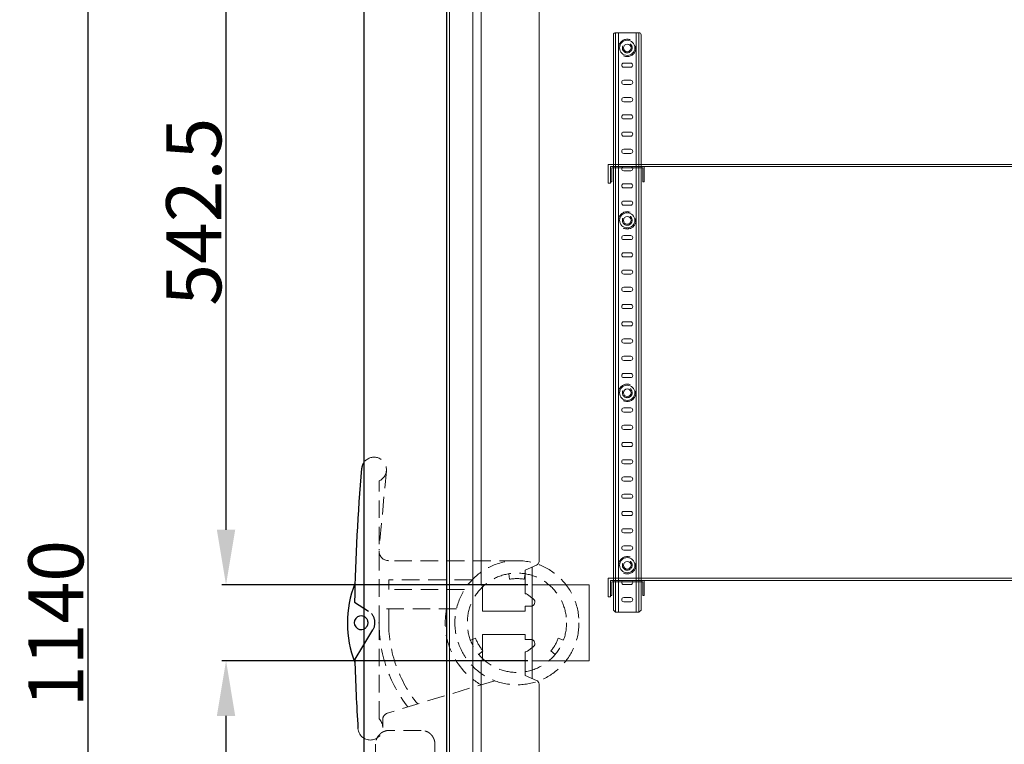
# Model space of a CAD drawing. Extents: x 0 to 5400, y 0 to 3600.
# Drawn here: x 1990 to 2704, y 1887 to 2412 of the extents above; entities that cross this region are included whole.
import ezdxf

# ---------------------------------------------------------------- set-up
doc = ezdxf.new("R2010")
doc.units = 0
doc.linetypes.add('DASHED', pattern=[19.049999999999997, 12.7, -6.35])
doc.layers.get('DEFPOINTS').update_dxf_attribs({"linetype": 'CONTINUOUS'})
for name, color, linetype, lineweight in [('0-DIMS', 150, 'CONTINUOUS', 18), ('DETL-PEN1', 2, 'CONTINUOUS', 13), ('DETL-PEN2', 4, 'CONTINUOUS', 25)]:
    doc.layers.add(name, color=color, linetype=linetype, lineweight=lineweight)
doc.styles.get("Standard").update_dxf_attribs({"font": 'arial.ttf'})
doc.dimstyles.get("Standard").update_dxf_attribs({"dimtxt": 40, "dimasz": 40, "dimexe": 3, "dimexo": 3, "dimgap": 3, "dimtad": 1, "dimdec": 1, "dimzin": 12, "dimdsep": 46, "dimtxsty": 'Standard', "dimcen": 0.09, "dimadec": 0, "dimazin": 0, "dimtfac": 1, "dimtdec": 1, "dimtofl": 0, "dimtmove": 0, "dimatfit": 3, "dimfxl": 1, "dimtolj": 1, "dimtzin": 0, "dimarcsym": 0})

# ---------------------------------------------------------------- blocks, each defined once
blk = doc.blocks.new('*D10')
at = {"layer": '0-DIMS', "color": 0, "lineweight": -2, "transparency": 16777216}
for p, q in [((2358.260699268561, 1947.405844177742), (2136.260695781195, 1947.405844177742)), ((2139.260695781195, 1444.945844177742), (2139.260695781195, 1907.405844177742)), ((2358.260699268561, 1404.945844177742), (2136.260695781195, 1404.945844177742))]:
    blk.add_line(p, q, dxfattribs=at)
at = {"layer": '0-DIMS', "color": 0, "lineweight": 0, "transparency": 16777216}
for points in [[(2132.594029114529, 1907.405844177742), (2145.927362447862, 1907.405844177742), (2139.260695781195, 1947.405844177742)], [(2132.594029114529, 1444.945844177742), (2145.927362447862, 1444.945844177742), (2139.260695781195, 1404.945844177742)]]:
    blk.add_solid(points, dxfattribs=at)
at = {"layer": 'DEFPOINTS', "color": 0, "lineweight": 0, "transparency": 16777216}
for p in [(2139.260695781195, 1947.405844177742), (2361.260699268561, 1947.405844177742), (2361.260699268561, 1404.945844177742)]:
    blk.add_point(p, dxfattribs=at)
at = {"layer": '0-DIMS', "color": 0, "transparency": 16777216, "insert": (2115.837776272327, 1676.570477966805), "char_height": 40, "attachment_point": 5, "rotation": 90, "line_spacing_factor": 0.9000000214576727}
blk.add_mtext('\\A1;542.5', dxfattribs=at)
blk = doc.blocks.new('*D11')
at = {"layer": '0-DIMS', "color": 0, "lineweight": -2, "transparency": 16777216}
for p, q in [((2359.760699268561, 2544.935840154429), (2136.260695781195, 2544.935840154429)), ((2139.260695781195, 2042.405844177742), (2139.260695781195, 2504.935840154429)), ((2358.260699268561, 2002.405844177742), (2136.260695781195, 2002.405844177742))]:
    blk.add_line(p, q, dxfattribs=at)
at = {"layer": '0-DIMS', "color": 0, "lineweight": 0, "transparency": 16777216}
for points in [[(2132.594029114529, 2504.935840154429), (2145.927362447862, 2504.935840154429), (2139.260695781195, 2544.935840154429)], [(2132.594029114529, 2042.405844177742), (2145.927362447862, 2042.405844177742), (2139.260695781195, 2002.405844177742)]]:
    blk.add_solid(points, dxfattribs=at)
at = {"layer": 'DEFPOINTS', "color": 0, "lineweight": 0, "transparency": 16777216}
for p in [(2139.260695781195, 2544.935840154429), (2362.760699268561, 2544.935840154429), (2361.260699268561, 2002.405844177742)]:
    blk.add_point(p, dxfattribs=at)
at = {"layer": '0-DIMS', "color": 0, "transparency": 16777216, "insert": (2115.837776272327, 2272.861044373055), "char_height": 40, "attachment_point": 5, "rotation": 90, "line_spacing_factor": 0.9000000214576727}
blk.add_mtext('\\A1;542.5', dxfattribs=at)
blk = doc.blocks.new('*D12')
at = {"layer": '0-DIMS', "color": 0, "lineweight": -2, "transparency": 16777216}
for p, q in [((2359.760696384315, 2544.935840154429), (2036.260695781195, 2544.935840154429)), ((2039.260695781195, 1444.945844177742), (2039.260695781195, 2504.935840154429)), ((2358.260696384315, 1404.945844177742), (2036.260695781195, 1404.945844177742))]:
    blk.add_line(p, q, dxfattribs=at)
at = {"layer": '0-DIMS', "color": 0, "lineweight": 0, "transparency": 16777216}
for points in [[(2032.594029114528, 2504.935840154429), (2045.927362447862, 2504.935840154429), (2039.260695781195, 2544.935840154429)], [(2032.594029114528, 1444.945844177742), (2045.927362447862, 1444.945844177742), (2039.260695781195, 1404.945844177742)]]:
    blk.add_solid(points, dxfattribs=at)
at = {"layer": 'DEFPOINTS', "color": 0, "lineweight": 0, "transparency": 16777216}
for p in [(2039.260695781195, 2544.935840154429), (2362.760696384315, 2544.935840154429), (2361.260696384315, 1404.945844177742)]:
    blk.add_point(p, dxfattribs=at)
at = {"layer": '0-DIMS', "color": 0, "transparency": 16777216, "insert": (2015.837776272327, 1974.345807556649), "char_height": 40, "attachment_point": 5, "rotation": 90, "line_spacing_factor": 0.9000000214576727}
blk.add_mtext('\\A1;1140', dxfattribs=at)

msp = doc.modelspace()

# ---------------------------------------------------------------- linework, layer by layer
at = {"layer": 'DETL-PEN1', "linetype": 'Continuous'}
for p, q in [((2301.260756816351, 1300.235844177742), (2301.260756816351, 2676.935844177742)), ((2318.260756816351, 2639.575844177743), (2318.26075681635, 1344.935844177745)), ((2324.260584991063, 2539.165816312571), (2324.260584991063, 2003.667002104425)), ((2366.260584991063, 2523.475816312572), (2366.260584991063, 2019.395820335912)), ((2420.260389079695, 2401.135844177742), (2420.260389079695, 1984.145844177742)), ((2421.760389079695, 2402.635844177742), (2438.760389079695, 2402.635844177742)), ((2421.820389079695, 2402.635844177742), (2421.820389079695, 1982.645844177742)), ((2423.820389079695, 2402.635844177742), (2423.820389079695, 1982.645844177742)), ((2436.710389079695, 1982.645844177742), (2436.710389079695, 2402.635844177742)), ((2438.710389079695, 1982.645844177742), (2438.710389079695, 2402.635844177742)), ((2440.260389079695, 2401.136152632154), (2440.260389079695, 1984.145844177742)), ((2427.760389079695, 2380.625844177742), (2432.760389079695, 2380.625844177742)), ((2427.760389079695, 2377.625844177742), (2432.760389079695, 2377.625844177742)), ((2427.760389079695, 2368.125844177742), (2432.760389079695, 2368.125844177742)), ((2427.760389079695, 2365.125844177742), (2432.760389079695, 2365.125844177742)), ((2427.760389079695, 2355.625844177742), (2432.760389079695, 2355.625844177742)), ((2427.760389079695, 2352.625844177742), (2432.760389079695, 2352.625844177742)), ((2427.760389079695, 2343.125844177742), (2432.760389079695, 2343.125844177742)), ((2427.760389079695, 2340.125844177742), (2432.760389079695, 2340.125844177742)), ((2427.760389079695, 2330.625844177742), (2432.760389079695, 2330.625844177742)), ((2427.760389079695, 2327.625844177742), (2432.760389079695, 2327.625844177742)), ((2427.760389079695, 2318.125844177742), (2432.760389079695, 2318.125844177742)), ((2427.760389079695, 2315.125844177742), (2432.760389079695, 2315.125844177742)), ((2416.510645601535, 2307.135844177742), (2950.010645601535, 2307.135844177742)), ((2416.510645601535, 2307.135844177742), (2416.510645601535, 2293.635844177742)), ((2418.010645601535, 2305.635844177742), (2418.010645601535, 2293.635844177742)), ((2418.010645601535, 2305.635844177742), (2951.510645601535, 2305.635844177742)), ((2419.010645601535, 2304.635844177742), (2419.010645601535, 2294.635844177742)), ((2419.010645601535, 2304.635844177742), (2441.510645601535, 2304.635844177742)), ((2427.760389079695, 2305.625844177742), (2432.760389079695, 2305.625844177742)), ((2427.760389079695, 2302.625844177742), (2432.760389079695, 2302.625844177742)), ((2441.510645601535, 2304.635844177742), (2441.510645601535, 2294.635844177742)), ((2442.510645601535, 2305.635844177742), (2442.510645601535, 2294.635844177742)), ((2416.510645601535, 2293.635844177742), (2418.010645601535, 2293.635844177742)), ((2418.010645601535, 2294.635844177742), (2419.010645601535, 2294.635844177742)), ((2427.760389079695, 2293.125844177742), (2432.760389079695, 2293.125844177742)), ((2441.510645601535, 2294.635844177742), (2442.510645601535, 2294.635844177742)), ((2427.760389079695, 2290.125844177742), (2432.760389079695, 2290.125844177742)), ((2427.760389079695, 2280.625844177742), (2432.760389079695, 2280.625844177742)), ((2427.760389079695, 2277.625844177742), (2432.760389079695, 2277.625844177742)), ((2427.760389079695, 2255.625844177742), (2432.760389079695, 2255.625844177742)), ((2427.760389079695, 2252.625844177742), (2432.760389079695, 2252.625844177742)), ((2427.760389079695, 2243.125844177742), (2432.760389079695, 2243.125844177742)), ((2427.760389079695, 2240.125844177742), (2432.760389079695, 2240.125844177742)), ((2427.760389079695, 2230.625844177742), (2432.760389079695, 2230.625844177742)), ((2427.760389079695, 2227.625844177742), (2432.760389079695, 2227.625844177742)), ((2427.760389079695, 2218.125844177742), (2432.760389079695, 2218.125844177742)), ((2427.760389079695, 2215.125844177742), (2432.760389079695, 2215.125844177742)), ((2427.760389079695, 2205.625844177742), (2432.760389079695, 2205.625844177742)), ((2427.760389079695, 2202.635844177742), (2432.760389079695, 2202.635844177742)), ((2427.760389079695, 2193.125844177742), (2432.760389079695, 2193.125844177742)), ((2427.760389079695, 2190.135844177742), (2432.760389079695, 2190.135844177742)), ((2427.760389079695, 2180.635844177742), (2432.760389079695, 2180.635844177742)), ((2427.760389079695, 2177.635844177742), (2432.760389079695, 2177.635844177742)), ((2427.760389079695, 2168.135844177742), (2432.760389079695, 2168.135844177742)), ((2427.760389079695, 2165.135844177742), (2432.760389079695, 2165.135844177742)), ((2427.760389079695, 2155.635844177742), (2432.760389079695, 2155.635844177742)), ((2427.760389079695, 2152.635844177742), (2432.760389079695, 2152.635844177742)), ((2427.760389079695, 2130.635844177742), (2432.760389079695, 2130.635844177742)), ((2427.760389079695, 2127.635844177742), (2432.760389079695, 2127.635844177742)), ((2427.760389079695, 2118.135844177742), (2432.760389079695, 2118.135844177742)), ((2427.760389079695, 2115.135844177742), (2432.760389079695, 2115.135844177742)), ((2427.760389079695, 2105.635844177742), (2432.760389079695, 2105.635844177742)), ((2427.760389079695, 2102.635844177742), (2432.760389079695, 2102.635844177742)), ((2427.760389079695, 2093.135844177742), (2432.760389079695, 2093.135844177742)), ((2427.760389079695, 2090.135844177742), (2432.760389079695, 2090.135844177742)), ((2427.760389079695, 2080.635844177742), (2432.760389079695, 2080.635844177742)), ((2427.760389079695, 2077.635844177742), (2432.760389079695, 2077.635844177742)), ((2427.760389079695, 2068.135844177742), (2432.760389079695, 2068.135844177742)), ((2427.760389079695, 2065.135844177742), (2432.760389079695, 2065.135844177742)), ((2427.760389079695, 2055.635844177742), (2432.760389079695, 2055.635844177742)), ((2427.760389079695, 2052.635844177742), (2432.760389079695, 2052.635844177742)), ((2427.760389079695, 2043.135844177742), (2432.760389079695, 2043.135844177742)), ((2427.760389079695, 2040.135844177742), (2432.760389079695, 2040.135844177742)), ((2427.760389079695, 2030.645844177742), (2432.760389079695, 2030.645844177742)), ((2427.760389079695, 2027.645844177742), (2432.760389079695, 2027.645844177742)), ((2356.260584991063, 2013.145820335885), (2364.440584991062, 2016.645820335885)), ((2361.260695781195, 2015.285232043154), (2361.260695781195, 1934.546381210479)), ((2356.260584991063, 1995.915820335885), (2356.260584991063, 2013.145820335885)), ((2416.510645601535, 2007.135844177742), (2950.010645601535, 2007.135844177742)), ((2416.510645601535, 2007.135844177742), (2416.510645601535, 1993.635844177742)), ((2325.260584991063, 2001.415820335885), (2325.140584991062, 2001.545820335885)), ((2325.260584991063, 1983.415820335885), (2325.260584991063, 2001.415820335885)), ((2361.260695781195, 2002.405844177742), (2361.260695781195, 1947.405844177742)), ((2361.260695781195, 2002.405844177742), (2402.760695781195, 2002.405844177742)), ((2402.760695781195, 2002.405844177742), (2402.760695781195, 1947.405844177742)), ((2418.010645601535, 2005.635844177742), (2418.010645601535, 1993.635844177742)), ((2418.010645601535, 2005.635844177742), (2951.510645601535, 2005.635844177742)), ((2419.010645601535, 2004.635844177742), (2419.010645601535, 1994.635844177742)), ((2419.010645601535, 2004.635844177742), (2441.510645601535, 2004.635844177742)), ((2427.760389079695, 2005.645844177742), (2432.760389079695, 2005.645844177742)), ((2427.760389079695, 2002.645844177742), (2432.760389079695, 2002.645844177742)), ((2441.510645601535, 2004.635844177742), (2441.510645601535, 1994.635844177742)), ((2442.510645601535, 2005.635844177742), (2442.510645601535, 1994.635844177742)), ((2356.600584991063, 1995.915820335885), (2356.260584991063, 1995.915820335885)), ((2357.800584991062, 1995.515820335885), (2362.060584991063, 1992.315820335884)), ((2416.510645601535, 1993.635844177742), (2418.010645601535, 1993.635844177742)), ((2418.010645601535, 1994.635844177742), (2419.010645601535, 1994.635844177742)), ((2427.760389079695, 1993.145844177742), (2432.760389079695, 1993.145844177742)), ((2441.510645601535, 1994.635844177742), (2442.510645601535, 1994.635844177742)), ((2356.260584991063, 1983.415820335885), (2356.260584991063, 1986.915820335885)), ((2360.260584991063, 1986.915820335885), (2356.260584991063, 1986.915820335885)), ((2427.760389079695, 1990.145844177742), (2432.760389079695, 1990.145844177742)), ((2325.260584991063, 1983.415820335885), (2356.260584991063, 1983.415820335885)), ((2420.260389079695, 1984.145844177742), (2421.760389079695, 1982.645844177742)), ((2421.760389079695, 1982.645844177742), (2438.760389079695, 1982.645844177742)), ((2440.260389079695, 1984.145844177742), (2438.760389079695, 1982.645844177742)), ((2325.260584991063, 1966.415792917749), (2356.260584991063, 1966.415792917749)), ((2325.260584991063, 1966.415792917749), (2325.260584991063, 1948.415792917749)), ((2356.260584991063, 1966.415792917749), (2356.260584991063, 1962.915792917749)), ((2360.260584991063, 1962.915792917749), (2356.260584991063, 1962.915792917749)), ((2357.800584991062, 1954.315792917749), (2362.060584991063, 1957.515792917749)), ((2356.260584991063, 1953.915792917749), (2356.260584991063, 1936.685792917749)), ((2356.600584991063, 1953.915792917749), (2356.260584991063, 1953.915792917749)), ((2324.260584991063, 1410.225792917749), (2324.260584991063, 1946.165792917749)), ((2325.260584991063, 1948.415792917749), (2325.140584991062, 1948.285792917749)), ((2361.260695781195, 1947.405844177742), (2402.760695781195, 1947.405844177742)), ((2356.260584991063, 1936.685792917749), (2364.440584991062, 1933.185792917749)), ((2366.260584991063, 1425.915792917749), (2366.260584991063, 1930.435792917722))]:
    msp.add_line(p, q, dxfattribs=at)
at = {"layer": 'DETL-PEN1', "linetype": 'DASHED'}
for p, q in [((2255.559071908086, 2085.120118952454), (2250.289861976536, 2027.579186019633)), ((2250.260695477122, 1974.715842391119), (2250.260695477122, 2077.720491576121)), ((2350.260695477122, 2019.940844177742), (2257.260695477122, 2019.940844177742)), ((2344.260695477122, 2010.43732287634), (2344.927362143789, 2006.493269687607)), ((2356.260695477122, 2010.43732287634), (2355.594028810455, 2006.493269687607)), ((2257.260695477122, 1998.940844177742), (2257.260695477122, 2005.940844177742)), ((2317.641682616521, 2005.940844177742), (2257.260695477122, 2005.940844177742)), ((2312.194962855773, 1998.940844177742), (2257.260695477122, 1998.940844177742)), ((2306.385873516196, 1984.940844177742), (2252.227325024218, 1984.940844177742)), ((2257.260695477122, 1974.940844177742), (2257.260695477122, 1984.940844177742)), ((2250.260695477122, 1905.32947044886), (2250.260695477122, 1974.940844177742)), ((2316.519843179243, 1962.38875725115), (2320.268826767896, 1963.783433576327)), ((2384.001547775, 1962.38875725115), (2380.252564186347, 1963.783433576327)), ((2322.519843179243, 1951.996452405737), (2325.60216010123, 1954.545829269293)), ((2378.001547775, 1951.996452405737), (2374.919230853014, 1954.545829269293)), ((2334.120940396579, 1932.934793352413), (2256.476528341376, 1909.495955717778)), ((2252.921495656325, 1898.940844177742), (2252.921495656325, 1904.709300338764)), ((2280.774400433649, 1896.935844177742), (2257.746991128741, 1896.935844177742)), ((2247.760695781195, 1726.922139525288), (2247.760695781195, 1886.949548830196)), ((2290.760695781195, 1726.922139525288), (2290.760695781195, 1886.949548830196))]:
    msp.add_line(p, q, dxfattribs=at)
for centre, radius in [((2430.259356564684, 2391.641907900526), 6.299996410174784), ((2430.259356564684, 2391.641907900526), 3.549996308575957), ((2430.259356564684, 2266.642462088261), 6.299996410174784), ((2430.259356564684, 2266.642462088261), 3.549996308575957), ((2430.259356564684, 2141.64287755973), 6.299996410174784), ((2430.259356564684, 2141.64287755973), 3.549996308575957), ((2430.259356564684, 2016.642911561471), 6.299996410174784), ((2350.260695477122, 1974.940844177742), 45), ((2430.259356564684, 2016.642911561471), 3.549996308575957), ((2350.260695477122, 1974.940844177742), 36)]:
    msp.add_circle(centre, radius, dxfattribs=at)
at = {"layer": 'DETL-PEN1', "linetype": 'Continuous'}
for centre, radius in [((2430.259356564684, 2391.641907900526), 5.499998035756014), ((2430.259356564684, 2391.641907900526), 2.749997934157187), ((2430.259356564684, 2266.642462088261), 5.499998035756014), ((2430.259356564684, 2266.642462088261), 2.749997934157187), ((2430.259356564684, 2141.64287755973), 5.499998035756014), ((2430.259356564684, 2141.64287755973), 2.749997934157187), ((2430.259356564684, 2016.642911561471), 5.499998035756014), ((2430.259356564684, 2016.642911561471), 2.749997934157187)]:
    msp.add_circle(centre, radius, dxfattribs=at)
for centre, radius, start, end in [((2421.759082260219, 2401.137150997219), 1.498693750278955, 89.95003965951271, 180.0499603405003), ((2438.760697534107, 2401.136152632154), 1.499691577309358, 359.9882154861958, 90.01178451380424), ((2427.760389079695, 2379.125844177742), 1.50000029601853, 90, 270), ((2432.760389079695, 2379.125844177742), 1.500000322722464, 270, 90), ((2427.760389079695, 2366.625844177742), 1.50000029601853, 90, 270), ((2432.760389079695, 2366.625844177742), 1.500000322722464, 270, 90), ((2427.760389079695, 2354.125844177742), 1.500000296019214, 90, 270), ((2432.760389079695, 2354.125844177742), 1.50000032272321, 270, 90), ((2427.760389079695, 2341.625844177742), 1.500000296019214, 90, 270), ((2432.760389079695, 2341.625844177742), 1.50000032272321, 270, 90), ((2427.760389079695, 2329.125844177742), 1.500000296019214, 90, 270), ((2432.760389079695, 2329.125844177742), 1.50000032272321, 270, 90), ((2427.760389079695, 2316.625844177742), 1.500000296019214, 90, 270), ((2432.760389079695, 2316.625844177742), 1.50000032272321, 270, 90), ((2427.760389079695, 2304.125844177742), 1.500000296019214, 90, 270), ((2432.760389079695, 2304.125844177742), 1.500000322723209, 270, 90), ((2427.760389079695, 2291.625844177742), 1.500000296019228, 90, 270), ((2432.760389079695, 2291.625844177742), 1.500000322723224, 270, 90), ((2427.760389079695, 2279.125844177742), 1.500000296019214, 90, 270), ((2432.760389079695, 2279.125844177742), 1.500000322723209, 270, 90), ((2427.760389079695, 2254.125844177742), 1.500000296019214, 90, 270), ((2432.760389079695, 2254.125844177742), 1.500000322723209, 270, 90), ((2427.760389079695, 2241.625844177742), 1.500000296019979, 90, 270), ((2432.760389079695, 2241.625844177742), 1.500000322724044, 270, 90), ((2427.760389079695, 2229.125844177742), 1.500000296019979, 90, 270), ((2432.760389079695, 2229.125844177742), 1.500000322724044, 270, 90), ((2427.760389079695, 2216.625844177742), 1.500000296022761, 90, 270), ((2432.760389079695, 2216.625844177742), 1.500000322727077, 270, 90), ((2427.760389079695, 2204.125844177742), 1.500000296025021, 90, 270), ((2432.760389079695, 2204.125844177742), 1.500000322729541, 270, 90), ((2427.760389079695, 2191.625844177742), 1.500000296026273, 90, 270), ((2432.760389079695, 2191.625844177742), 1.500000322730905, 270, 90), ((2427.760389079695, 2179.135844177742), 1.500000296016005, 90, 270), ((2432.760389079695, 2179.135844177742), 1.500000322719711, 270, 90), ((2427.760389079695, 2166.635844177742), 1.500000296016594, 90, 270), ((2432.760389079695, 2166.635844177742), 1.500000322720353, 270, 90), ((2427.760389079695, 2154.135844177742), 1.500000296018055, 90, 270), ((2432.760389079695, 2154.135844177742), 1.500000322721946, 270, 90), ((2427.760389079695, 2129.135844177742), 1.500000296020267, 90, 270), ((2432.760389079695, 2129.135844177742), 1.500000322724358, 270, 90), ((2427.760389079695, 2116.635844177742), 1.50000029602161, 90, 270), ((2432.760389079695, 2116.635844177742), 1.500000322725822, 270, 90), ((2427.760389079695, 2104.135844177742), 1.50000029602161, 90, 270), ((2432.760389079695, 2104.135844177742), 1.500000322725822, 270, 90), ((2427.760389079695, 2091.635844177742), 1.50000029602161, 90, 270), ((2432.760389079695, 2091.635844177742), 1.500000322725822, 270, 90), ((2427.760389079695, 2079.135844177742), 1.50000029602155, 90, 270), ((2432.760389079695, 2079.135844177742), 1.500000322725757, 270, 90), ((2427.760389079695, 2066.635844177742), 1.500000296021548, 90, 270), ((2432.760389079695, 2066.635844177742), 1.500000322725755, 270, 90), ((2427.760389079695, 2054.135844177742), 1.500000296022542, 90, 270), ((2432.760389079695, 2054.135844177742), 1.500000322726837, 270, 90), ((2427.760389079695, 2041.635844177742), 1.50000029602216, 90, 270), ((2432.760389079695, 2041.635844177742), 1.500000322726421, 270, 90), ((2427.760389079695, 2029.145844177742), 1.500000296017267, 90, 270), ((2432.760389079695, 2029.145844177742), 1.500000322721087, 270, 90), ((2363.264362440737, 2019.401520351009), 2.996227972175938, 293.1143685442182, 359.8910006148375), ((2327.257068342547, 2003.667002104425), 2.996483584519398, 180.0225966035095, 225.063525396625), ((2427.760389079695, 2004.145844177742), 1.500000296017413, 90, 270), ((2432.760389079695, 2004.145844177742), 1.500000322721246, 270, 90), ((2356.59991529499, 1993.913811247668), 2.002009200227825, 53.14926847950223, 89.98083387466059), ((2427.760389079695, 1991.645844177742), 1.500000296017268, 90, 270), ((2432.760389079695, 1991.645844177742), 1.500000322721088, 270, 90), ((2360.260584991063, 1989.915820335885), 2.999999999999991, 270, 53.13010235413286), ((2360.260584991063, 1959.915792917749), 2.999999999999991, 306.8698976458671, 90), ((2356.59991529499, 1955.917802005966), 2.002009200227825, 270.0191661253394, 306.8507315204978), ((2327.257068342547, 1946.164611149208), 2.996483584519398, 134.9364746033738, 179.9774033964905), ((2363.264362440737, 1930.430092902624), 2.996227972175938, 0.1089993851624476, 66.88563145578179), ((2243.921495656326, 1898.940844177742), 9, 183.6236054471722, 238.8107407267808)]:
    msp.add_arc(centre, radius, start, end, dxfattribs=at)
at = {"layer": 'DETL-PEN1', "linetype": 'DASHED'}
for centre, radius, start, end in [((2246.596571693048, 2085.940844177742), 9, 294.0243508158702, 144.5969861557418), ((2257.260695477122, 2026.940844177742), 7, 180, 270), ((2350.260695477122, 1974.940844177742), 32, 80.40593177312181, 99.59406822687819), ((2350.260695477122, 1974.940844177742), 52, 168.9125107890262, 239.9266523550387), ((2350.260695477122, 1974.940844177742), 100, 180, 217.6214377615325), ((2350.260695477122, 1974.940844177742), 93, 180, 219.270937634346), ((2350.260695477122, 1974.940844177742), 32, 200.4059317731448, 219.5940682268454), ((2350.260695477122, 1974.940844177742), 32, 320.4059317731546, 339.5940682268553), ((2257.921495656325, 1904.709300365788), 5, 106.7977057183934, 180), ((2243.921495656326, 1898.940844177742), 9, 238.8107407267808, 45.22249775758637)]:
    msp.add_arc(centre, radius, start, end, dxfattribs=at)
for points, start_tangent, end_tangent in [([(2257.746991128741, 1896.935844177742), (2256.171243471597, 1896.837894144483), (2254.971380788891, 1896.540463875076), (2253.705445992517, 1896.06807029656), (2252.582882169168, 1895.547220806178), (2252.162058891702, 1895.29598342774), (2251.746630580044, 1894.978303038518), (2250.696076042675, 1894.000463916262), (2249.718236920418, 1892.949909378893), (2249.400556531196, 1892.534481067235), (2249.149319152759, 1892.113657789769), (2248.628469662376, 1890.99109396642), (2248.156076083861, 1889.725159170045), (2247.858645814453, 1888.525296487339), (2247.760695781195, 1886.949548830196)], (-0.9992938453390022, 0.03757406908481507), (0.03757406908473291, -0.9992938453390052)), ([(2290.760695781195, 1886.949548830196), (2290.662745747936, 1888.525296487339), (2290.365315478529, 1889.725159170045), (2289.892921900013, 1890.99109396642), (2289.372072409631, 1892.113657789769), (2289.120835031193, 1892.534481067235), (2288.803154641971, 1892.949909378893), (2287.825315519714, 1894.000463916262), (2286.774760982345, 1894.978303038518), (2286.359332670687, 1895.29598342774), (2285.938509393221, 1895.547220806178), (2284.815945569872, 1896.06807029656), (2283.550010773498, 1896.540463875076), (2282.350148090792, 1896.837894144483), (2280.774400433649, 1896.935844177742)], (0.03757406908481279, 0.9992938453390022), (-0.9992938453390016, -0.03757406908483238))]:
    msp.add_spline(points, degree=3, dxfattribs=dict(at, start_tangent=start_tangent, end_tangent=end_tangent))
at = {"layer": 'DETL-PEN2', "linetype": 'Continuous'}
for p, q in [((2239.260695781195, 2679.935844177742), (2239.260695781195, 1269.935844177742)), ((2299.260695781195, 2679.935844177742), (2299.260695781195, 1269.935844177742)), ((2232.444207025642, 1989.940844177742), (2239.260695781195, 1985.548417998125)), ((2232.260695477122, 1947.440844177742), (2239.260695781195, 1958.968226532605))]:
    msp.add_line(p, q, dxfattribs=at)
at = {"layer": 'DETL-PEN2', "linetype": 'DASHED'}
for p, q in [((2239.260695781195, 1985.548417998125), (2242.677341001769, 1983.346791552091)), ((2250.260695477122, 1974.715842391119), (2250.260695477122, 1975.165842438802)), ((2239.260695781195, 1958.968226532605), (2245.808165204963, 1969.750395136317))]:
    msp.add_line(p, q, dxfattribs=at)
at = {"layer": 'DETL-PEN2', "linetype": 'Continuous'}
for centre, radius, start, end in [((3587.352631725164, 1965.8636320868), 1355.122338190842, 174.882282186358, 178.9819404570622), ((2304.295948903131, 1974.742708437017), 77.03550822952475, 158.2444915324911, 201.7792475418196), ((2237.260695477122, 1974.940844177742), 5, 66.42181771997097, 293.578182280029), ((3587.352631725164, 1984.018056268685), 1355.122338190842, 181.5157939088646, 183.6236054471722)]:
    msp.add_arc(centre, radius, start, end, dxfattribs=at)
at = {"layer": 'DETL-PEN2', "linetype": 'DASHED'}
for centre, radius, start, end in [((2246.596571693048, 2085.940844177742), 9, 144.5969861557418, 174.882282186358), ((2237.260695477122, 1974.940844177742), 5, 293.578182280029, 66.42181771997097), ((2237.260695477122, 1974.940844177742), 10, 328.7317926620516, 57.20297581041758)]:
    msp.add_arc(centre, radius, start, end, dxfattribs=at)

# ---------------------------------------------------------------- dimensions: what is measured, and where the dimension line sits
at = {"layer": '0-DIMS'}
dim = msp.add_linear_dim(base=(2039.260695781195, 2544.935840154429), p1=(2361.260696384315, 1404.945844177742), p2=(2362.760696384315, 2544.935840154429), angle=90, dimstyle='Standard', override={"dimtofl": 1}, dxfattribs=at)
dim.commit()
dim.dimension.update_dxf_attribs({"geometry": '*D12', "text_midpoint": (2039.260695781195, 1974.345807556649), "dimtype": 160})
for base, p1, p2, picture, middle in [((2139.260695781195, 2544.935840154429), (2361.260699268561, 2002.405844177742), (2362.760699268561, 2544.935840154429), '*D11', (2139.260695781195, 2272.861044373055)), ((2139.260695781195, 1947.405844177742), (2361.260699268561, 1404.945844177742), (2361.260699268561, 1947.405844177742), '*D10', (2139.260695781195, 1676.570477966805))]:
    dim = msp.add_linear_dim(base=base, p1=p1, p2=p2, angle=90, text='542.5', dimstyle='Standard', override={"dimtofl": 1}, dxfattribs=at)
    dim.commit()
    dim.dimension.update_dxf_attribs({"geometry": picture, "text_midpoint": middle, "dimtype": 160})

doc.saveas('drawing.dxf')
